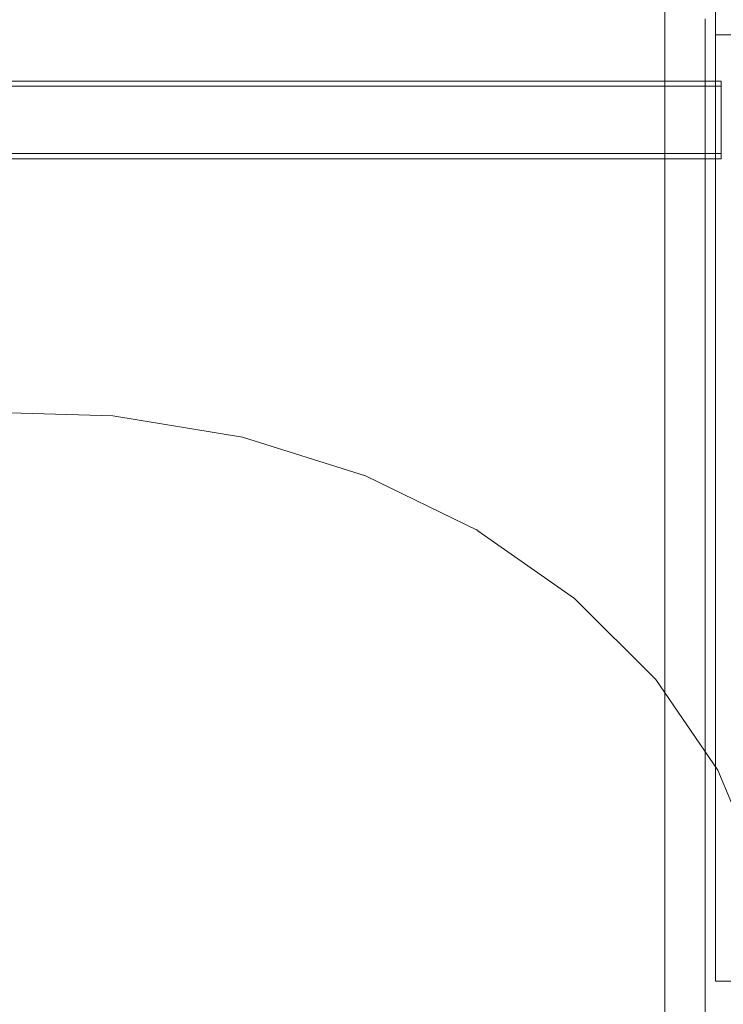
# Model space of a CAD drawing. Units: millimetres. Extents: x 11106 to 18540, y 3280 to 8849.
# Drawn here: x 16156 to 16417, y 6068 to 6433 of the extents above; entities that cross this region are included whole.
import ezdxf

# ---------------------------------------------------------------- set-up
doc = ezdxf.new("R2010")
doc.units = ezdxf.units.MM
doc.header["$MEASUREMENT"] = 0
doc.linetypes.add('Wipeout_Contour', pattern=[1000, 0, -1000])
doc.layers.add('strefa', color=7, linetype='Continuous')
doc.layers.add('strefa_Nr_pióra__7', color=7, linetype='Continuous', lineweight=18)
doc.layers.add('zestaw_Nr_pióra__7', color=7, linetype='Continuous', lineweight=18)
doc.styles.add('GENERATED_STYLE_1', font='txt')
doc.dimstyles.new('GENERATED_STYLE__1', dxfattribs={"dimtxt": 150, "dimasz": 91.78744, "dimexe": 0.18, "dimexo": 300, "dimgap": 0.09, "dimtad": 1, "dimtih": 1, "dimtoh": 1, "dimdec": 0, "dimlfac": 0.1, "dimzin": 0, "dimdsep": 46, "dimtxsty": 'GENERATED_STYLE_1', "dimblk": 'ARROWHEAD_5', "dimblk1": 'ARROWHEAD_5', "dimblk2": 'ARROWHEAD_5', "dimcen": 0.09, "dimclrd": 7, "dimclre": 7, "dimclrt": 7, "dimazin": 0, "dimtfac": 1, "dimtdec": 4, "dimtmove": 0, "dimatfit": 3, "dimfxl": 0, "dimtolj": 1, "dimtzin": 0, "dimarcsym": 0})
doc.dimstyles.new('GENERATED_STYLE__2', dxfattribs={"dimtxt": 150, "dimasz": 91.78744, "dimexe": 0.18, "dimexo": 300, "dimgap": 0.09, "dimtad": 1, "dimdec": 0, "dimlfac": 0.1, "dimzin": 0, "dimdsep": 46, "dimtxsty": 'GENERATED_STYLE_1', "dimblk": 'ARROWHEAD_5', "dimblk1": 'ARROWHEAD_5', "dimblk2": 'ARROWHEAD_5', "dimcen": 0.09, "dimclrd": 7, "dimclre": 7, "dimclrt": 7, "dimazin": 0, "dimtfac": 1, "dimtdec": 4, "dimtmove": 0, "dimatfit": 3, "dimfxl": 0, "dimtolj": 1, "dimtzin": 0, "dimarcsym": 0})

# ---------------------------------------------------------------- blocks, each defined once
blk = doc.blocks.new('*D1')
at = {"layer": 'strefa', "linetype": 'Continuous', "lineweight": 0, "true_color": 0x000000}
for points in [[(11106.25, 3370.63), (11199.55, 3345.63), (11199.55, 3395.63)], [(18099.51, 3370.63), (18006.21, 3395.63), (18006.21, 3345.63)]]:
    blk.add_hatch(color=18, dxfattribs=at).paths.add_polyline_path(points)
at = {"layer": 'strefa_Nr_pióra__7', "linetype": 'Continuous'}
for p, q in [((11106.25, 3280.05), (11106.25, 6598.61)), ((18099.51, 3280.05), (18099.51, 6591.54)), ((11106.25, 3370.63), (11199.55, 3395.63)), ((11199.55, 3395.63), (11199.55, 3345.63)), ((18099.51, 3370.63), (18006.21, 3395.63)), ((18006.21, 3345.63), (18006.21, 3395.63)), ((11106.25, 3370.63), (11199.55, 3345.63)), ((11199.55, 3370.63), (18006.21, 3370.63)), ((18099.51, 3370.63), (18006.21, 3345.63))]:
    blk.add_line(p, q, dxfattribs=at)
at = {"color": 254, "linetype": 'Wipeout_Contour', "lineweight": 0, "ltscale": 60044.521009}
blk.add_wipeout([(14415.19, 3383.69), (14790.57, 3383.69), (14790.57, 3567.58), (14415.19, 3567.58)], dxfattribs=at).dxf.layer = 'strefa'
at = {"layer": 'strefa_Nr_pióra__7', "insert": (14432.14, 3400.63), "char_height": 150, "attachment_point": 7, "style": 'GENERATED_STYLE_1'}
blk.add_mtext('\\A1;{\\fArial|b0|i0|c238|p38;699}', dxfattribs=at)
blk = doc.blocks.new('ARROWHEAD_5')
at = {"color": 0, "linetype": 'Continuous', "lineweight": 0}
blk.add_line((0, 0), (-1, 0), dxfattribs=at)
blk.add_solid([(-1, 0.2679), (0, 0), (-1, -0.2679), (-1, 0.2679)], dxfattribs=at)
blk = doc.blocks.new('*D3')
at = {"layer": 'strefa', "linetype": 'Continuous', "lineweight": 0, "true_color": 0x000000}
for points in [[(18449.68, 8846.24), (18424.68, 8752.94), (18474.68, 8752.94)], [(18449.68, 3595.09), (18474.68, 3688.39), (18424.68, 3688.39)]]:
    blk.add_hatch(color=18, dxfattribs=at).paths.add_polyline_path(points)
at = {"layer": 'strefa_Nr_pióra__7', "linetype": 'Continuous'}
for p, q in [((18540.26, 8846.24), (14845.23, 8846.24)), ((18449.68, 8846.24), (18424.68, 8752.94)), ((18449.68, 8846.24), (18474.68, 8752.94)), ((18474.68, 8752.94), (18424.68, 8752.94)), ((18449.68, 3688.39), (18449.68, 8752.94)), ((18449.68, 3595.09), (18424.68, 3688.39)), ((18424.68, 3688.39), (18474.68, 3688.39)), ((18449.68, 3595.09), (18474.68, 3688.39)), ((18540.26, 3595.09), (16590.45, 3595.09))]:
    blk.add_line(p, q, dxfattribs=at)
at = {"color": 254, "linetype": 'Wipeout_Contour', "lineweight": 0, "ltscale": 77486.148901}
blk.add_wipeout([(18436.63, 6032.98), (18436.63, 6408.35), (18252.74, 6408.35), (18252.74, 6032.98)], dxfattribs=at).dxf.layer = 'strefa'
at = {"layer": 'strefa_Nr_pióra__7', "insert": (18419.68, 6049.92), "char_height": 150, "attachment_point": 7, "rotation": 90, "style": 'GENERATED_STYLE_1'}
blk.add_mtext('\\A1;{\\fArial|b0|i0|c238|p38;525}', dxfattribs=at)

msp = doc.modelspace()

# ---------------------------------------------------------------- linework, layer by layer
at = {"layer": 'zestaw_Nr_pióra__7', "linetype": 'Continuous'}
for p, q in [((16395.74, 6324.23), (16395.74, 6441.54)), ((16414.64, 6441.52), (16414.64, 6427.67)), ((16395.74, 6431.13), (16395.74, 6433.64)), ((16395.74, 6431.13), (16395.74, 6427.25)), ((16410.74, 6433.64), (16410.74, 6431.13)), ((16410.74, 6431.13), (16410.74, 6427.25)), ((16395.74, 6427.25), (16395.74, 6422.13)), ((16410.74, 6427.25), (16410.74, 6422.13)), ((16414.64, 6427.67), (16414.64, 6329.36)), ((16414.64, 6427.67), (16429.53, 6427.67)), ((16395.74, 6422.13), (16395.74, 6415.93)), ((16410.74, 6422.13), (16410.74, 6415.93)), ((16395.74, 6415.93), (16395.74, 6408.83)), ((16410.74, 6408.83), (16410.74, 6415.93)), ((16416.64, 6410.57), (15883.64, 6410.57)), ((16416.64, 6408.64), (15883.64, 6408.64)), ((16395.74, 6401.04), (16395.74, 6408.83)), ((16410.74, 6408.83), (16410.74, 6401.04)), ((16416.64, 6410.08), (16416.64, 6410.57)), ((16416.64, 6408.64), (16416.64, 6410.08)), ((16416.64, 6406.34), (16416.64, 6408.64)), ((16416.64, 6403.35), (16416.64, 6406.34)), ((16416.64, 6399.87), (16416.64, 6403.35)), ((16395.74, 6401.04), (16395.74, 6392.9)), ((16410.74, 6401.04), (16410.74, 6392.9)), ((16416.64, 6396.14), (16416.64, 6399.87)), ((16416.64, 6392.4), (16416.64, 6396.14)), ((16395.74, 6392.9), (16395.74, 6383.66)), ((16410.74, 6392.9), (16410.74, 6383.66)), ((16416.64, 6388.92), (16416.64, 6392.4)), ((16416.64, 6385.94), (16416.64, 6388.92)), ((16416.64, 6383.63), (15883.64, 6383.63)), ((16395.74, 6383.66), (16395.74, 6136.3)), ((16410.74, 6383.66), (16410.74, 6136.3)), ((16416.64, 6383.64), (16416.64, 6385.94)), ((16416.64, 6382.2), (16416.64, 6383.64)), ((16416.64, 6381.71), (15883.64, 6381.71)), ((16416.64, 6381.71), (16416.64, 6382.2)), ((16414.64, 6329.36), (16414.64, 6306.83)), ((16395.74, 6066.38), (16395.74, 6324.23)), ((16414.64, 6306.83), (16414.64, 6286.74)), ((16141.72, 6287.71), (16190.9, 6286.35)), ((16239.03, 6278.37), (16190.9, 6286.35)), ((16414.64, 6286.74), (16414.64, 6270.58)), ((16239.03, 6278.37), (16284.65, 6264.02)), ((16414.64, 6270.58), (16414.64, 6259.57)), ((16284.65, 6264.02), (16326.37, 6243.73)), ((16414.64, 6259.57), (16414.64, 6254.51)), ((16414.64, 6254.51), (16414.64, 6254.26)), ((16414.64, 6254.26), (16414.64, 6251.45)), ((16414.64, 6251.45), (16414.64, 6243.45)), ((16326.37, 6243.73), (16325.8, 6244.12)), ((16362.23, 6218.59), (16326.37, 6243.72)), ((16414.64, 6243.45), (16414.64, 6230.78)), ((16414.64, 6230.78), (16414.64, 6214.3)), ((16362.23, 6218.59), (16392.4, 6188.54)), ((16414.64, 6214.3), (16414.64, 6195.08)), ((16414.64, 6195.08), (16414.64, 6174.42)), ((16415.4, 6154.87), (16392.4, 6188.54)), ((16414.64, 6174.42), (16414.64, 6151.53)), ((16415.4, 6154.87), (16430.52, 6118.61)), ((16414.64, 6151.53), (16414.64, 6129.67)), ((16395.74, 6104.81), (16395.74, 6136.3)), ((16410.74, 6104.81), (16410.74, 6136.3)), ((16414.64, 6129.67), (16414.64, 6110.2)), ((16414.64, 6110.2), (16414.64, 6094.32)), ((16395.74, 6042.45), (16395.74, 6104.81)), ((16410.74, 6042.45), (16410.74, 6104.81)), ((16414.64, 6094.32), (16414.64, 6083.02)), ((16414.64, 6083.02), (16414.64, 6076.99)), ((16414.64, 6076.99), (16414.64, 6076.54)), ((16414.64, 6076.54), (16429.53, 6076.54))]:
    msp.add_line(p, q, dxfattribs=at)

# ---------------------------------------------------------------- next in the draw order: dimensions: what is measured, and where the dimension line sits
at = {"layer": 'strefa', "linetype": 'Continuous'}
dim = msp.add_linear_dim(base=(18099.51, 3370.63), p1=(11106.25, 6898.61), p2=(18099.51, 6891.54), dimstyle='GENERATED_STYLE__1', dxfattribs=at)
dim.commit()
dim.dimension.update_dxf_attribs({"geometry": '*D1', "text_midpoint": (14602.88, 3475.63), "dimtype": 160})

# ---------------------------------------------------------------- next in the draw order: dimensions: what is measured, and where the dimension line sits
dim = msp.add_linear_dim(base=(18449.68, 8846.24), p1=(16290.45, 3595.09), p2=(14545.23, 8846.24), angle=90, dimstyle='GENERATED_STYLE__2', dxfattribs=at)
dim.commit()
dim.dimension.update_dxf_attribs({"geometry": '*D3', "text_midpoint": (18344.68, 6220.67), "dimtype": 160, "text_rotation": 90})

doc.saveas('drawing.dxf')
